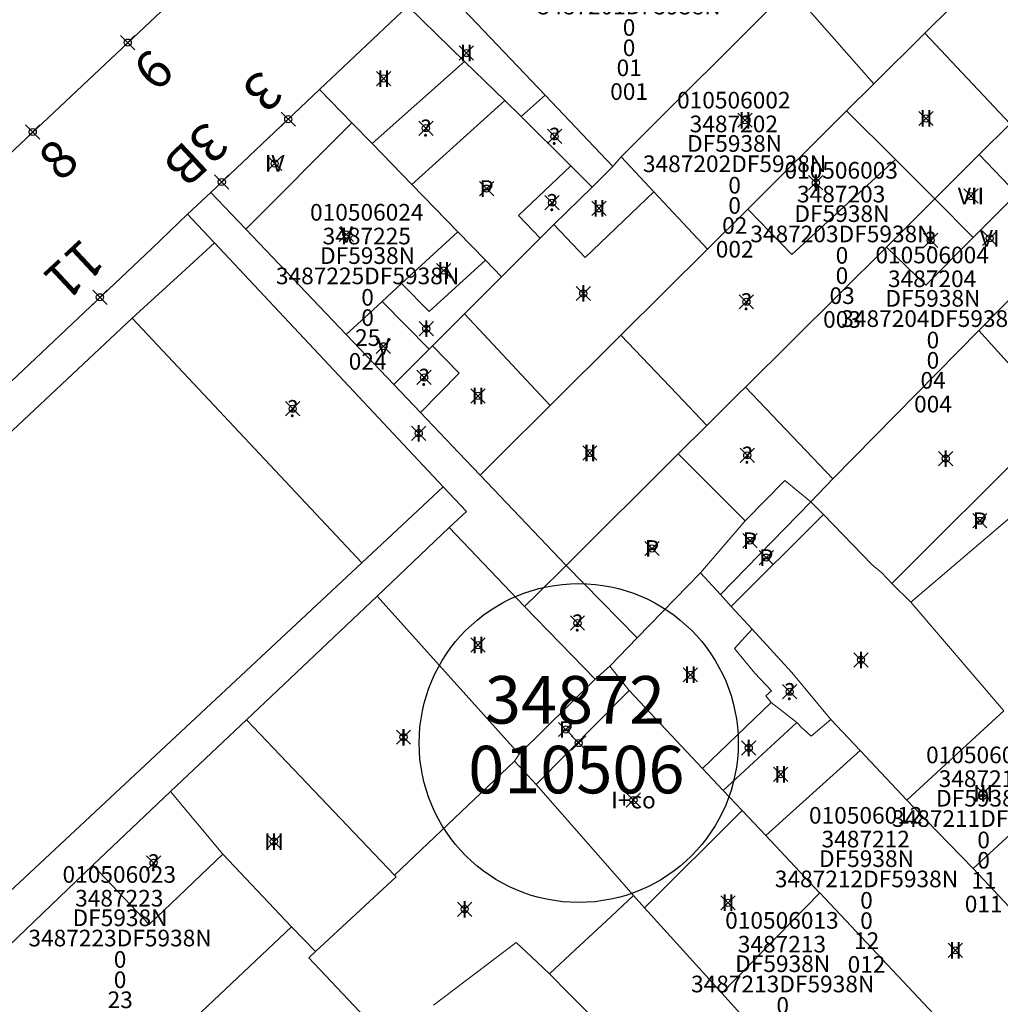
# Model space of a CAD drawing. Units: metres. Extents: x 452900 to 454027, y 4597990 to 4599343.
# Drawn here: x 453283 to 453324, y 4598502 to 4598543 of the extents above; entities that cross this region are included whole.
import ezdxf
from ezdxf.enums import TextEntityAlignment as Align

# ---------------------------------------------------------------- set-up
doc = ezdxf.new("R2010")
doc.units = ezdxf.units.M
doc.header["$MEASUREMENT"] = 0
doc.header["$PDMODE"] = 35
doc.header["$PDSIZE"] = 0.3
for name, color, linetype in [('2_CQPM_ILLES_NOVES', 6, 'Continuous'), ('2_CQPM_PARCELLES_NOVES', 31, 'Continuous'), ('2_CQPM_VOLUMETRIES_NOVES', 4, 'Continuous'), ('CQPM_ILLES_CODIGIS', 3, 'Continuous'), ('CQPM_ILLES_IDENT', 3, 'Continuous'), ('CQPM_ILLES_U', 3, 'Continuous'), ('CQPM_ILLES_UTM', 3, 'Continuous'), ('CQPM_NUMPOL', 6, 'Continuous'), ('CQPM_NUMPOL_CODGIS', 6, 'Continuous'), ('CQPM_NUMPOL_IDENT', 6, 'Continuous'), ('CQPM_NUMPOL_NUM', 6, 'Continuous'), ('CQPM_NUMPOL_NUMEDIF', 6, 'Continuous'), ('CQPM_NUMPOL_UTM', 6, 'Continuous'), ('CQPM_PARCEL_U', 2, 'Continuous'), ('CQPM_VOLUMETRIA_BLOC', 1, 'Continuous'), ('CQPM_VOLUMETRIA_IDENT', 1, 'Continuous'), ('CQPM_VOLUMETRIA_NUMEDIF', 1, 'Continuous'), ('CQPM_VOLUMETRIA_PLANTES', 1, 'Continuous')]:
    doc.layers.add(name, color=color, linetype=linetype)
doc.styles.add('ARIAL', font='arial.ttf')
doc.styles.get("Standard").update_dxf_attribs({"font": 'txt.shx'})

# ---------------------------------------------------------------- blocks, each defined once
blk = doc.blocks.new('CQPM_NUMPOL')
at = {"layer": 'CQPM_NUMPOL_IDENT'}
blk.add_point((0, 0), dxfattribs=at)
at = {"layer": 'CQPM_NUMPOL_CODGIS'}
blk.add_attdef('CODI_GIS', text='', height=1.05, dxfattribs=at).set_placement((0, -4.346), align=Align.CENTER)
at = {"layer": 'CQPM_NUMPOL_NUM', "color": 0}
blk.add_attdef('NUMERO', text='', height=1.05, dxfattribs=at).set_placement((0, -1.574), align=Align.CENTER)
at = {"layer": 'CQPM_NUMPOL_NUMEDIF'}
blk.add_attdef('NUM_EDIFICI', text='', height=1.05, dxfattribs=at).set_placement((0, -2.971), align=Align.CENTER)
at = {"layer": 'CQPM_NUMPOL_UTM'}
blk.add_attdef('UTM', text='', height=1.05, dxfattribs=at).set_placement((0, -5.906), align=Align.CENTER)
blk = doc.blocks.new('CQPM_VOLUMETRIA')
at = {"layer": 'CQPM_VOLUMETRIA_IDENT'}
blk.add_point((0, 0), dxfattribs=at)
at = {"layer": 'CQPM_VOLUMETRIA_NUMEDIF'}
blk.add_attdef('NUM_EDIFICI', text='', height=0.7, dxfattribs=at).set_placement((0, -1), align=Align.CENTER)
at = {"layer": 'CQPM_VOLUMETRIA_PLANTES'}
blk.add_attdef('PLANTES', text='', height=0.7, dxfattribs=at).set_placement((0, 0), align=Align.MIDDLE_CENTER)
blk = doc.blocks.new('CQPM_ILLES')
at = {"layer": 'CQPM_ILLES_IDENT'}
blk.add_circle((0, 0), 6.705, dxfattribs=at)
blk.add_point((0, 0), dxfattribs=at)
at = {"layer": 'CQPM_ILLES_CODIGIS', "color": 3, "style": 'ARIAL'}
blk.add_attdef('CODI_GIS', text='', height=2, dxfattribs=at).set_placement((-0.099, -1.116), align=Align.MIDDLE_CENTER)
at = {"layer": 'CQPM_ILLES_UTM', "color": 3, "style": 'ARIAL'}
blk.add_attdef('UTM_ILLA', text='', height=2, dxfattribs=at).set_placement((-0.155, 1.819), align=Align.MIDDLE_CENTER)
blk = doc.blocks.new('CQPM_PARCEL_U')

msp = doc.modelspace()

# ---------------------------------------------------------------- linework, layer by layer
at = {"layer": '2_CQPM_ILLES_NOVES', "linetype": 'Continuous', "lineweight": 0}
for points in [[(453280.978, 4598536.595), (453288.815, 4598543.951)], [(453298.94, 4598543.961), (453295.229, 4598540.451)], [(453295.229, 4598540.451), (453290.657, 4598536.127)], [(453290.657, 4598536.127), (453289.682, 4598535.205)], [(453289.682, 4598535.205), (453288.162, 4598533.749)], [(453288.162, 4598533.749), (453263.003, 4598509.974), (453271.764, 4598497.447)]]:
    msp.add_lwpolyline(points, dxfattribs=at)
at = {"layer": '2_CQPM_PARCELLES_NOVES', "linetype": 'Continuous', "lineweight": 0}
for points in [[(453320.666, 4598542.826), (453322.866, 4598545.015)], [(453314.88, 4598544.598), (453307.909, 4598537.617)], [(453318.522, 4598540.693), (453320.666, 4598542.826)], [(453317.378, 4598539.555), (453318.522, 4598540.693)], [(453296.587, 4598539.053), (453295.229, 4598540.451)], [(453322.938, 4598530.32), (453332.382, 4598539.917)], [(453313.223, 4598535.42), (453317.378, 4598539.555)], [(453297.438, 4598538.177), (453296.587, 4598539.053)], [(453324.256, 4598539.007), (453322.956, 4598537.714)], [(453299.113, 4598536.452), (453297.438, 4598538.177)], [(453307.909, 4598537.617), (453307.557, 4598537.215)], [(453322.956, 4598537.714), (453321.083, 4598535.85)], [(453307.557, 4598537.215), (453306.687, 4598536.345)], [(453301.037, 4598534.472), (453299.113, 4598536.452)], [(453306.687, 4598536.345), (453305.072, 4598534.777)], [(453290.657, 4598536.127), (453292.126, 4598534.584)], [(453321.083, 4598535.85), (453319.051, 4598533.829)], [(453311.535, 4598533.741), (453313.223, 4598535.42)], [(453292.126, 4598534.584), (453296.351, 4598530.146)], [(453305.072, 4598534.777), (453304.502, 4598534.206)], [(453302.204, 4598533.27), (453301.037, 4598534.472)], [(453304.502, 4598534.206), (453302.876, 4598532.579)], [(453307.894, 4598530.119), (453311.535, 4598533.741)], [(453319.051, 4598533.829), (453313.131, 4598527.939)], [(453302.876, 4598532.579), (453302.204, 4598533.27)], [(453302.876, 4598532.579), (453301.32, 4598531.021)], [(453301.32, 4598531.021), (453299.981, 4598529.68)], [(453296.351, 4598530.146), (453298.349, 4598528.047)], [(453304.921, 4598527.161), (453307.894, 4598530.119)], [(453316.797, 4598524.079), (453322.938, 4598530.32)], [(453299.837, 4598529.536), (453298.349, 4598528.047)], [(453299.981, 4598529.68), (453299.837, 4598529.536)], [(453298.349, 4598528.047), (453299.464, 4598526.875)], [(453313.131, 4598527.939), (453312.855, 4598527.665), (453311.508, 4598526.324)], [(453301.979, 4598524.234), (453302.781, 4598525.031), (453304.921, 4598527.161)], [(453299.464, 4598526.875), (453301.073, 4598525.185), (453301.979, 4598524.234)], [(453311.508, 4598526.324), (453310.304, 4598525.127)], [(453319.285, 4598519.68), (453325.315, 4598525.706)], [(453310.304, 4598525.127), (453305.592, 4598520.439)], [(453301.979, 4598524.234), (453305.592, 4598520.439)], [(453315.875, 4598523.11), (453316.797, 4598524.079)], [(453315.875, 4598523.11), (453312.075, 4598519.22)], [(453316.405, 4598522.58), (453315.875, 4598523.11)], [(453319.285, 4598519.68), (453318.862, 4598520.125), (453318.461, 4598520.464), (453316.405, 4598522.58)], [(453305.592, 4598520.439), (453308.575, 4598517.39)], [(453308.575, 4598517.39), (453311.235, 4598520.13)], [(453311.235, 4598520.13), (453312.075, 4598519.22)], [(453319.285, 4598519.68), (453320.075, 4598518.89)], [(453312.075, 4598519.22), (453312.535, 4598518.72)], [(453320.075, 4598518.89), (453323.985, 4598514.32)], [(453312.535, 4598518.72), (453313.415, 4598517.76)], [(453316.721, 4598513.966), (453315.075, 4598515.94), (453313.415, 4598517.76)], [(453307.425, 4598516.21), (453307.425, 4598516.21), (453308.575, 4598517.39)], [(453307.425, 4598516.21), (453306.813, 4598515.66)], [(453308.237, 4598515.187), (453307.425, 4598516.21)], [(453306.813, 4598515.66), (453303.625, 4598512.5)], [(453311.328, 4598511.901), (453308.237, 4598515.187)], [(453316.721, 4598513.966), (453317.946, 4598512.664)], [(453317.946, 4598512.664), (453319.918, 4598510.568)], [(453303.625, 4598512.5), (453303.52, 4598512.355), (453303.415, 4598512.21)], [(453303.415, 4598512.21), (453304.326, 4598511.234)], [(453312.193, 4598510.983), (453311.328, 4598511.901)], [(453304.326, 4598511.234), (453308.429, 4598506.557)], [(453312.987, 4598510.139), (453312.193, 4598510.983)], [(453322.695, 4598507.69), (453320.197, 4598510.272), (453319.918, 4598510.568)], [(453313.985, 4598509.079), (453312.987, 4598510.139)], [(453313.985, 4598509.079), (453316.234, 4598506.689), (453316.25, 4598506.672)], [(453322.695, 4598507.69), (453326.805, 4598503.32)], [(453308.429, 4598506.557), (453307.286, 4598505.499), (453305.968, 4598504.279), (453304.895, 4598503.27)], [(453308.429, 4598506.557), (453308.891, 4598506.044)], [(453316.25, 4598506.672), (453320.62, 4598502.029), (453321.694, 4598500.887), (453326.466, 4598495.817)], [(453308.891, 4598506.044), (453309.165, 4598505.741), (453312.135, 4598502.451)], [(453300.021, 4598501.944), (453303.495, 4598504.58), (453304.135, 4598503.98), (453304.895, 4598503.27)], [(453309.335, 4598498.78), (453305.725, 4598502.43), (453304.895, 4598503.27)], [(453322.117, 4598491.394), (453312.525, 4598502.019), (453312.135, 4598502.451)]]:
    msp.add_lwpolyline(points, dxfattribs=at)
at = {"layer": '2_CQPM_VOLUMETRIES_NOVES'}
msp.add_line((453326.255, 4598526.626), (453322.938, 4598530.32), dxfattribs=at)
at = {"layer": '2_CQPM_VOLUMETRIES_NOVES', "linetype": 'Continuous', "lineweight": 0, "flags": 128}
for points in [[(453300.101, 4598545.059), (453304.707, 4598540.215)], [(453301.317, 4598541.635), (453298.94, 4598543.961)], [(453324.256, 4598539.007), (453320.666, 4598542.826)], [(453303.018, 4598539.984), (453301.317, 4598541.635)], [(453299.113, 4598536.452), (453303.018, 4598539.984)], [(453303.699, 4598539.313), (453303.018, 4598539.984)], [(453303.699, 4598539.313), (453304.707, 4598540.215)], [(453317.378, 4598539.555), (453319.43, 4598537.504)], [(453296.587, 4598539.053), (453292.126, 4598534.584)], [(453305.787, 4598537.245), (453303.699, 4598539.313)], [(453321.083, 4598535.85), (453319.43, 4598537.504)], [(453322.956, 4598537.714), (453324.53, 4598536.063)], [(453306.687, 4598536.345), (453305.787, 4598537.245)], [(453305.072, 4598534.777), (453306.397, 4598533.392), (453309.277, 4598536.155)], [(453311.535, 4598533.741), (453309.277, 4598536.155)], [(453324.53, 4598536.063), (453322.7, 4598534.223)], [(453301.037, 4598534.472), (453298.677, 4598532.293)], [(453302.204, 4598533.27), (453299.837, 4598531.114), (453298.677, 4598532.293)], [(453298.677, 4598532.293), (453297.862, 4598531.541)], [(453297.862, 4598531.541), (453297.3, 4598531.022), (453296.351, 4598530.146)], [(453304.921, 4598527.161), (453301.32, 4598531.021)], [(453299.981, 4598529.68), (453301.09, 4598528.526), (453299.464, 4598526.875)], [(453313.131, 4598527.939), (453316.797, 4598524.079)], [(453315.875, 4598523.11), (453314.79, 4598524.008), (453313.112, 4598522.318)], [(453316.405, 4598522.58), (453312.535, 4598518.72)], [(453313.112, 4598522.318), (453311.235, 4598520.13)], [(453314.215, 4598514.67), (453313.985, 4598514.96), (453314.223, 4598515.173), (453313.524, 4598515.905), (453312.665, 4598516.95), (453313.415, 4598517.76)], [(453315.285, 4598513.83), (453314.215, 4598514.67)], [(453319.918, 4598510.568), (453320.451, 4598511.062), (453323.143, 4598513.56), (453323.985, 4598514.32)], [(453316.721, 4598513.966), (453315.885, 4598513.26), (453315.725, 4598513.416), (453315.502, 4598513.615), (453315.285, 4598513.83)], [(453312.987, 4598510.139), (453308.891, 4598506.044)], [(453316.25, 4598506.672), (453312.135, 4598502.451)]]:
    msp.add_lwpolyline(points, dxfattribs=at)
at = {"layer": '2_CQPM_VOLUMETRIES_NOVES', "linetype": 'Continuous', "lineweight": 0}
for points in [[(453314.991, 4598544.707), (453318.522, 4598540.693)], [(453301.317, 4598541.635), (453297.438, 4598538.177)], [(453304.707, 4598540.215), (453307.557, 4598537.215)], [(453309.277, 4598536.155), (453307.909, 4598537.617)], [(453313.223, 4598535.42), (453315.073, 4598533.516), (453319.43, 4598537.504)], [(453304.502, 4598534.206), (453303.592, 4598535.152), (453305.787, 4598537.245)], [(453322.7, 4598534.223), (453321.083, 4598535.85)], [(453290.811, 4598534.001), (453290.769, 4598534.046), (453289.682, 4598535.205)], [(453322.7, 4598534.223), (453320.715, 4598532.227), (453319.051, 4598533.829)], [(453300.429, 4598523.752), (453290.811, 4598534.001)], [(453297.862, 4598531.541), (453299.837, 4598529.536)], [(453287.349, 4598530.838), (453267.27, 4598512.001), (453276.902, 4598501.777), (453297.005, 4598520.554)], [(453287.349, 4598530.838), (453297.005, 4598520.554)], [(453311.508, 4598526.324), (453310.258, 4598527.637), (453307.894, 4598530.119)], [(453313.112, 4598522.318), (453312.543, 4598522.887), (453310.304, 4598525.127)], [(453297.005, 4598520.554), (453300.429, 4598523.752)], [(453300.429, 4598523.752), (453301.41, 4598522.706), (453300.669, 4598522.035)], [(453324.535, 4598522.696), (453320.075, 4598518.89)], [(453297.655, 4598519.155), (453300.669, 4598522.035)], [(453300.669, 4598522.035), (453303.848, 4598518.716)], [(453303.848, 4598518.716), (453304.405, 4598519.258), (453305.592, 4598520.439)], [(453292.151, 4598513.948), (453297.655, 4598519.155)], [(453297.655, 4598519.155), (453303.625, 4598512.5)], [(453303.848, 4598518.716), (453306.813, 4598515.66)], [(453304.326, 4598511.234), (453308.237, 4598515.187)], [(453288.967, 4598510.936), (453292.151, 4598513.948)], [(453292.151, 4598513.948), (453298.378, 4598507.421)], [(453315.285, 4598513.83), (453312.193, 4598510.983)], [(453317.946, 4598512.664), (453313.985, 4598509.079)], [(453298.378, 4598507.421), (453303.415, 4598512.21)], [(453322.695, 4598507.69), (453326.695, 4598511.37)], [(453285.697, 4598507.842), (453288.967, 4598510.936)], [(453288.967, 4598510.936), (453291.158, 4598508.301)], [(453285.697, 4598507.842), (453288.069, 4598505.346), (453291.158, 4598508.301)], [(453291.158, 4598508.301), (453294.044, 4598505.244)], [(453278.3, 4598500.739), (453285.697, 4598507.842)], [(453295.058, 4598504.204), (453298.444, 4598507.352), (453298.378, 4598507.421)], [(453288.212, 4598496.739), (453286.719, 4598498.321), (453294.044, 4598505.244)], [(453294.044, 4598505.244), (453295.058, 4598504.204)], [(453298.095, 4598500.427), (453294.777, 4598503.943), (453295.058, 4598504.204)]]:
    msp.add_lwpolyline(points, dxfattribs=at)
at = {"layer": '2_CQPM_VOLUMETRIES_NOVES'}
for points in [[(453290.811, 4598534.001), (453289.262, 4598532.579), (453287.349, 4598530.838)], [(453314.215, 4598514.67), (453311.328, 4598511.901)]]:
    msp.add_lwpolyline(points, dxfattribs=at)

# ---------------------------------------------------------------- block references
at = {"layer": 'CQPM_ILLES_U', "xscale": 1.000001550389833, "yscale": 1.000001550389833, "zscale": 1.000001550389833, "rotation": 359.9995652698055}
msp.add_blockref('CQPM_ILLES', (453306.12, 4598512.972), dxfattribs=at).add_auto_attribs({'UTM_ILLA': '34872', 'CODI_GIS': '010506'})
at = {"layer": 'CQPM_NUMPOL'}
ref = msp.add_blockref('CQPM_NUMPOL', (453287.165, 4598542.425), dxfattribs=dict(at, xscale=1.500002325688663, yscale=1.500002325688663, zscale=1.0000015504, rotation=42.9995652624038))
ref.add_attrib('NUMERO', '6', dxfattribs={"layer": 'CQPM_NUMPOL_NUM', "color": 0, "height": 1.575, "rotation": 42.9996}).set_placement((453288.775, 4598540.698), align=Align.CENTER)
ref = msp.add_blockref('CQPM_NUMPOL', (453293.913, 4598539.206), dxfattribs=dict(at, xscale=1.500002325926846, yscale=1.500002325926846, zscale=1.0000015504, rotation=222.9995652721603))
ref.add_attrib('NUMERO', '3', dxfattribs={"layer": 'CQPM_NUMPOL_NUM', "color": 0, "height": 1.575, "rotation": 222.9996}).set_placement((453292.303, 4598540.933), align=Align.CENTER)
ref = msp.add_blockref('CQPM_NUMPOL', (453283.173, 4598538.664), dxfattribs=dict(at, xscale=1.500002325688663, yscale=1.500002325688663, zscale=1.0000015504, rotation=42.9995652624038))
ref.add_attrib('NUMERO', '8', dxfattribs={"layer": 'CQPM_NUMPOL_NUM', "color": 0, "height": 1.575, "rotation": 42.9996}).set_placement((453284.783, 4598536.937), align=Align.CENTER)
ref = msp.add_blockref('CQPM_NUMPOL', (453291.118, 4598536.563), dxfattribs=dict(at, xscale=1.500002325926846, yscale=1.500002325926846, zscale=1.0000015504, rotation=222.9995652721603))
ref.add_attrib('NUMERO', '3B', dxfattribs={"layer": 'CQPM_NUMPOL_NUM', "color": 0, "height": 1.575, "rotation": 222.9996}).set_placement((453289.508, 4598538.29), align=Align.CENTER)
ref = msp.add_blockref('CQPM_NUMPOL', (453285.994, 4598531.717), dxfattribs=dict(at, xscale=1.500002325926846, yscale=1.500002325926846, zscale=1.0000015504, rotation=222.9995652721603))
ref.add_attrib('NUMERO', '11', dxfattribs={"layer": 'CQPM_NUMPOL_NUM', "color": 0, "height": 1.575, "rotation": 222.9996}).set_placement((453284.384, 4598533.444), align=Align.CENTER)
at = {"layer": 'CQPM_PARCEL_U'}
ref = msp.add_blockref('CQPM_PARCEL_U', (453308.204, 4598545.216), dxfattribs=at)
ref.add_attrib('REFCA_PAR', '0', dxfattribs={"height": 0.7}).set_placement((453308.237, 4598541.856), align=Align.CENTER)
ref.add_attrib('REFCA_POL', '0', dxfattribs={"height": 0.7}).set_placement((453308.237, 4598542.71), align=Align.CENTER)
ref.add_attrib('UTM_TOTAL', '3487201DF5938N', dxfattribs={"height": 0.7}).set_placement((453308.237, 4598543.61), align=Align.CENTER)
ref.add_attrib('UTM', '3487201', dxfattribs={"height": 0.7}).set_placement((453308.204, 4598545.286), align=Align.CENTER)
ref.add_attrib('CODI_GIS', '010506001', dxfattribs={"height": 0.7}).set_placement((453308.204, 4598546.286), align=Align.CENTER)
ref.add_attrib('PARCEL_GIS', '001', dxfattribs={"height": 0.7}).set_placement((453308.239, 4598540.016), align=Align.CENTER)
ref.add_attrib('PARCEL_UTM', '01', dxfattribs={"height": 0.7}).set_placement((453308.243, 4598541.015), align=Align.CENTER)
ref.add_attrib('PLANOL', 'DF5938N', dxfattribs={"height": 0.7}).set_placement((453308.237, 4598544.463), align=Align.CENTER)
ref = msp.add_blockref('CQPM_PARCEL_U', (453312.64, 4598538.586), dxfattribs=at)
ref.add_attrib('REFCA_PAR', '0', dxfattribs={"height": 0.7}).set_placement((453312.673, 4598535.226), align=Align.CENTER)
ref.add_attrib('REFCA_POL', '0', dxfattribs={"height": 0.7}).set_placement((453312.673, 4598536.079), align=Align.CENTER)
ref.add_attrib('UTM_TOTAL', '3487202DF5938N', dxfattribs={"height": 0.7}).set_placement((453312.673, 4598536.98), align=Align.CENTER)
ref.add_attrib('UTM', '3487202', dxfattribs={"height": 0.7}).set_placement((453312.64, 4598538.655), align=Align.CENTER)
ref.add_attrib('CODI_GIS', '010506002', dxfattribs={"height": 0.7}).set_placement((453312.64, 4598539.655), align=Align.CENTER)
ref.add_attrib('PARCEL_GIS', '002', dxfattribs={"height": 0.7}).set_placement((453312.676, 4598533.386), align=Align.CENTER)
ref.add_attrib('PARCEL_UTM', '02', dxfattribs={"height": 0.7}).set_placement((453312.68, 4598534.385), align=Align.CENTER)
ref.add_attrib('PLANOL', 'DF5938N', dxfattribs={"height": 0.7}).set_placement((453312.673, 4598537.833), align=Align.CENTER)
ref = msp.add_blockref('CQPM_PARCEL_U', (453317.153, 4598535.635), dxfattribs=at)
ref.add_attrib('REFCA_PAR', '0', dxfattribs={"height": 0.7}).set_placement((453317.186, 4598532.275), align=Align.CENTER)
ref.add_attrib('REFCA_POL', '0', dxfattribs={"height": 0.7}).set_placement((453317.186, 4598533.129), align=Align.CENTER)
ref.add_attrib('UTM_TOTAL', '3487203DF5938N', dxfattribs={"height": 0.7}).set_placement((453317.186, 4598534.029), align=Align.CENTER)
ref.add_attrib('UTM', '3487203', dxfattribs={"height": 0.7}).set_placement((453317.153, 4598535.705), align=Align.CENTER)
ref.add_attrib('CODI_GIS', '010506003', dxfattribs={"height": 0.7}).set_placement((453317.153, 4598536.705), align=Align.CENTER)
ref.add_attrib('PARCEL_GIS', '003', dxfattribs={"height": 0.7}).set_placement((453317.188, 4598530.435), align=Align.CENTER)
ref.add_attrib('PARCEL_UTM', '03', dxfattribs={"height": 0.7}).set_placement((453317.192, 4598531.434), align=Align.CENTER)
ref.add_attrib('PLANOL', 'DF5938N', dxfattribs={"height": 0.7}).set_placement((453317.186, 4598534.883), align=Align.CENTER)
ref = msp.add_blockref('CQPM_PARCEL_U', (453297.213, 4598533.871), dxfattribs=at)
ref.add_attrib('REFCA_PAR', '0', dxfattribs={"height": 0.7}).set_placement((453297.246, 4598530.511), align=Align.CENTER)
ref.add_attrib('REFCA_POL', '0', dxfattribs={"height": 0.7}).set_placement((453297.246, 4598531.364), align=Align.CENTER)
ref.add_attrib('UTM_TOTAL', '3487225DF5938N', dxfattribs={"height": 0.7}).set_placement((453297.246, 4598532.265), align=Align.CENTER)
ref.add_attrib('UTM', '3487225', dxfattribs={"height": 0.7}).set_placement((453297.213, 4598533.94), align=Align.CENTER)
ref.add_attrib('CODI_GIS', '010506024', dxfattribs={"height": 0.7}).set_placement((453297.213, 4598534.94), align=Align.CENTER)
ref.add_attrib('PARCEL_GIS', '024', dxfattribs={"height": 0.7}).set_placement((453297.248, 4598528.671), align=Align.CENTER)
ref.add_attrib('PARCEL_UTM', '25', dxfattribs={"height": 0.7}).set_placement((453297.252, 4598529.67), align=Align.CENTER)
ref.add_attrib('PLANOL', 'DF5938N', dxfattribs={"height": 0.7}).set_placement((453297.246, 4598533.118), align=Align.CENTER)
ref = msp.add_blockref('CQPM_PARCEL_U', (453320.976, 4598532.075), dxfattribs=at)
ref.add_attrib('REFCA_PAR', '0', dxfattribs={"height": 0.7}).set_placement((453321.009, 4598528.715), align=Align.CENTER)
ref.add_attrib('REFCA_POL', '0', dxfattribs={"height": 0.7}).set_placement((453321.009, 4598529.568), align=Align.CENTER)
ref.add_attrib('UTM_TOTAL', '3487204DF5938N', dxfattribs={"height": 0.7}).set_placement((453321.009, 4598530.469), align=Align.CENTER)
ref.add_attrib('UTM', '3487204', dxfattribs={"height": 0.7}).set_placement((453320.976, 4598532.144), align=Align.CENTER)
ref.add_attrib('CODI_GIS', '010506004', dxfattribs={"height": 0.7}).set_placement((453320.976, 4598533.144), align=Align.CENTER)
ref.add_attrib('PARCEL_GIS', '004', dxfattribs={"height": 0.7}).set_placement((453321.012, 4598526.874), align=Align.CENTER)
ref.add_attrib('PARCEL_UTM', '04', dxfattribs={"height": 0.7}).set_placement((453321.016, 4598527.874), align=Align.CENTER)
ref.add_attrib('PLANOL', 'DF5938N', dxfattribs={"height": 0.7}).set_placement((453321.009, 4598531.322), align=Align.CENTER)
ref = msp.add_blockref('CQPM_PARCEL_U', (453323.107, 4598511.053), dxfattribs=at)
ref.add_attrib('REFCA_PAR', '0', dxfattribs={"height": 0.7}).set_placement((453323.14, 4598507.694), align=Align.CENTER)
ref.add_attrib('REFCA_POL', '0', dxfattribs={"height": 0.7}).set_placement((453323.14, 4598508.547), align=Align.CENTER)
ref.add_attrib('UTM_TOTAL', '3487211DF5938N', dxfattribs={"height": 0.7}).set_placement((453323.14, 4598509.447), align=Align.CENTER)
ref.add_attrib('UTM', '3487211', dxfattribs={"height": 0.7}).set_placement((453323.107, 4598511.123), align=Align.CENTER)
ref.add_attrib('CODI_GIS', '010506011', dxfattribs={"height": 0.7}).set_placement((453323.107, 4598512.123), align=Align.CENTER)
ref.add_attrib('PARCEL_GIS', '011', dxfattribs={"height": 0.7}).set_placement((453323.143, 4598505.853), align=Align.CENTER)
ref.add_attrib('PARCEL_UTM', '11', dxfattribs={"height": 0.7}).set_placement((453323.147, 4598506.852), align=Align.CENTER)
ref.add_attrib('PLANOL', 'DF5938N', dxfattribs={"height": 0.7}).set_placement((453323.14, 4598510.301), align=Align.CENTER)
ref = msp.add_blockref('CQPM_PARCEL_U', (453318.184, 4598508.514), dxfattribs=at)
ref.add_attrib('REFCA_PAR', '0', dxfattribs={"height": 0.7}).set_placement((453318.217, 4598505.154), align=Align.CENTER)
ref.add_attrib('REFCA_POL', '0', dxfattribs={"height": 0.7}).set_placement((453318.217, 4598506.007), align=Align.CENTER)
ref.add_attrib('UTM_TOTAL', '3487212DF5938N', dxfattribs={"height": 0.7}).set_placement((453318.217, 4598506.908), align=Align.CENTER)
ref.add_attrib('UTM', '3487212', dxfattribs={"height": 0.7}).set_placement((453318.184, 4598508.583), align=Align.CENTER)
ref.add_attrib('CODI_GIS', '010506012', dxfattribs={"height": 0.7}).set_placement((453318.184, 4598509.583), align=Align.CENTER)
ref.add_attrib('PARCEL_GIS', '012', dxfattribs={"height": 0.7}).set_placement((453318.219, 4598503.314), align=Align.CENTER)
ref.add_attrib('PARCEL_UTM', '12', dxfattribs={"height": 0.7}).set_placement((453318.223, 4598504.313), align=Align.CENTER)
ref.add_attrib('PLANOL', 'DF5938N', dxfattribs={"height": 0.7}).set_placement((453318.217, 4598507.761), align=Align.CENTER)
ref = msp.add_blockref('CQPM_PARCEL_U', (453286.81, 4598506.028), dxfattribs=at)
ref.add_attrib('REFCA_PAR', '0', dxfattribs={"height": 0.7}).set_placement((453286.843, 4598502.668), align=Align.CENTER)
ref.add_attrib('REFCA_POL', '0', dxfattribs={"height": 0.7}).set_placement((453286.843, 4598503.521), align=Align.CENTER)
ref.add_attrib('UTM_TOTAL', '3487223DF5938N', dxfattribs={"height": 0.7}).set_placement((453286.843, 4598504.422), align=Align.CENTER)
ref.add_attrib('UTM', '3487223', dxfattribs={"height": 0.7}).set_placement((453286.81, 4598506.097), align=Align.CENTER)
ref.add_attrib('CODI_GIS', '010506023', dxfattribs={"height": 0.7}).set_placement((453286.81, 4598507.097), align=Align.CENTER)
ref.add_attrib('PARCEL_GIS', '023', dxfattribs={"height": 0.7}).set_placement((453286.845, 4598500.828), align=Align.CENTER)
ref.add_attrib('PARCEL_UTM', '23', dxfattribs={"height": 0.7}).set_placement((453286.849, 4598501.827), align=Align.CENTER)
ref.add_attrib('PLANOL', 'DF5938N', dxfattribs={"height": 0.7}).set_placement((453286.843, 4598505.275), align=Align.CENTER)
ref = msp.add_blockref('CQPM_PARCEL_U', (453314.662, 4598504.096), dxfattribs=at)
ref.add_attrib('REFCA_PAR', '0', dxfattribs={"height": 0.7}).set_placement((453314.695, 4598500.736), align=Align.CENTER)
ref.add_attrib('REFCA_POL', '0', dxfattribs={"height": 0.7}).set_placement((453314.695, 4598501.59), align=Align.CENTER)
ref.add_attrib('UTM_TOTAL', '3487213DF5938N', dxfattribs={"height": 0.7}).set_placement((453314.695, 4598502.49), align=Align.CENTER)
ref.add_attrib('UTM', '3487213', dxfattribs={"height": 0.7}).set_placement((453314.662, 4598504.165), align=Align.CENTER)
ref.add_attrib('CODI_GIS', '010506013', dxfattribs={"height": 0.7}).set_placement((453314.662, 4598505.165), align=Align.CENTER)
ref.add_attrib('PARCEL_GIS', '013', dxfattribs={"height": 0.7}).set_placement((453314.697, 4598498.896), align=Align.CENTER)
ref.add_attrib('PARCEL_UTM', '13', dxfattribs={"height": 0.7}).set_placement((453314.701, 4598499.895), align=Align.CENTER)
ref.add_attrib('PLANOL', 'DF5938N', dxfattribs={"height": 0.7}).set_placement((453314.695, 4598503.343), align=Align.CENTER)
at = {"layer": 'CQPM_VOLUMETRIA_BLOC', "color": 7}
ref = msp.add_blockref('CQPM_VOLUMETRIA', (453301.401, 4598541.984), dxfattribs=dict(at, xscale=1.000001550400009, yscale=1.000001550400009, zscale=1.000001550400009, rotation=359.9995652666707))
ref.add_attrib('PLANTES', 'II', dxfattribs={"layer": 'CQPM_VOLUMETRIA_PLANTES', "height": 0.7, "rotation": 359.9996}).set_placement((453301.401, 4598541.984), align=Align.MIDDLE_CENTER)
ref = msp.add_blockref('CQPM_VOLUMETRIA', (453297.924, 4598540.913), dxfattribs=dict(at, xscale=1.000001550400009, yscale=1.000001550400009, zscale=1.000001550400009, rotation=359.9995652666707))
ref.add_attrib('PLANTES', 'II', dxfattribs={"layer": 'CQPM_VOLUMETRIA_PLANTES', "height": 0.7, "rotation": 359.9996}).set_placement((453297.924, 4598540.913), align=Align.MIDDLE_CENTER)
ref = msp.add_blockref('CQPM_VOLUMETRIA', (453313.11, 4598539.163), dxfattribs=dict(at, xscale=1.000001550400009, yscale=1.000001550400009, zscale=1.000001550400009, rotation=359.9995652666707))
ref.add_attrib('PLANTES', 'II', dxfattribs={"layer": 'CQPM_VOLUMETRIA_PLANTES', "height": 0.7, "rotation": 359.9996}).set_placement((453313.11, 4598539.163), align=Align.MIDDLE_CENTER)
ref = msp.add_blockref('CQPM_VOLUMETRIA', (453320.721, 4598539.234), dxfattribs=dict(at, xscale=1.000001550400009, yscale=1.000001550400009, zscale=1.000001550400009, rotation=359.9995652666707))
ref.add_attrib('PLANTES', 'II', dxfattribs={"layer": 'CQPM_VOLUMETRIA_PLANTES', "height": 0.7, "rotation": 359.9996}).set_placement((453320.721, 4598539.234), align=Align.MIDDLE_CENTER)
ref = msp.add_blockref('CQPM_VOLUMETRIA', (453299.697, 4598538.825), dxfattribs=dict(at, xscale=1.000001550389833, yscale=1.000001550389833, zscale=1.000001550389833, rotation=359.9995652698055))
ref.add_attrib('PLANTES', '?', dxfattribs={"layer": 'CQPM_VOLUMETRIA_PLANTES', "height": 0.7, "rotation": 359.9996}).set_placement((453299.697, 4598538.825), align=Align.MIDDLE_CENTER)
ref = msp.add_blockref('CQPM_VOLUMETRIA', (453305.105, 4598538.48), dxfattribs=dict(at, xscale=1.000001550389833, yscale=1.000001550389833, zscale=1.000001550389833, rotation=359.9995652698055))
ref.add_attrib('PLANTES', '?', dxfattribs={"layer": 'CQPM_VOLUMETRIA_PLANTES', "height": 0.7, "rotation": 359.9996}).set_placement((453305.105, 4598538.48), align=Align.MIDDLE_CENTER)
ref = msp.add_blockref('CQPM_VOLUMETRIA', (453293.342, 4598537.343), dxfattribs=dict(at, xscale=1.000001550400009, yscale=1.000001550400009, zscale=1.000001550400009, rotation=359.9995652666707))
ref.add_attrib('PLANTES', 'IV', dxfattribs={"layer": 'CQPM_VOLUMETRIA_PLANTES', "height": 0.7, "rotation": 359.9996}).set_placement((453293.342, 4598537.343), align=Align.MIDDLE_CENTER)
ref = msp.add_blockref('CQPM_VOLUMETRIA', (453302.247, 4598536.287), dxfattribs=dict(at, xscale=1.000001550400009, yscale=1.000001550400009, zscale=1.000001550400009, rotation=359.9995652666707))
ref.add_attrib('PLANTES', 'P', dxfattribs={"layer": 'CQPM_VOLUMETRIA_PLANTES', "height": 0.7, "rotation": 359.9996}).set_placement((453302.247, 4598536.287), align=Align.MIDDLE_CENTER)
ref = msp.add_blockref('CQPM_VOLUMETRIA', (453316.086, 4598536.53), dxfattribs=dict(at, xscale=1.000001550400009, yscale=1.000001550400009, zscale=1.000001550400009, rotation=359.9995652666707))
ref.add_attrib('PLANTES', 'I', dxfattribs={"layer": 'CQPM_VOLUMETRIA_PLANTES', "height": 0.7, "rotation": 359.9996}).set_placement((453316.086, 4598536.53), align=Align.MIDDLE_CENTER)
ref = msp.add_blockref('CQPM_VOLUMETRIA', (453322.609, 4598535.97), dxfattribs=dict(at, xscale=1.000001550400009, yscale=1.000001550400009, zscale=1.000001550400009, rotation=359.9995652666707))
ref.add_attrib('PLANTES', 'VII', dxfattribs={"layer": 'CQPM_VOLUMETRIA_PLANTES', "height": 0.7, "rotation": 359.9996}).set_placement((453322.609, 4598535.97), align=Align.MIDDLE_CENTER)
ref = msp.add_blockref('CQPM_VOLUMETRIA', (453305.003, 4598535.693), dxfattribs=dict(at, xscale=1.000001550389833, yscale=1.000001550389833, zscale=1.000001550389833, rotation=359.9995652698055))
ref.add_attrib('PLANTES', '?', dxfattribs={"layer": 'CQPM_VOLUMETRIA_PLANTES', "height": 0.7, "rotation": 359.9996}).set_placement((453305.003, 4598535.693), align=Align.MIDDLE_CENTER)
ref = msp.add_blockref('CQPM_VOLUMETRIA', (453306.97, 4598535.453), dxfattribs=dict(at, xscale=1.000001550400009, yscale=1.000001550400009, zscale=1.000001550400009, rotation=359.9995652666707))
ref.add_attrib('PLANTES', 'II', dxfattribs={"layer": 'CQPM_VOLUMETRIA_PLANTES', "height": 0.7, "rotation": 359.9996}).set_placement((453306.97, 4598535.453), align=Align.MIDDLE_CENTER)
ref = msp.add_blockref('CQPM_VOLUMETRIA', (453296.355, 4598534.356), dxfattribs=dict(at, xscale=1.000001550400009, yscale=1.000001550400009, zscale=1.000001550400009, rotation=359.9995652666707))
ref.add_attrib('PLANTES', 'V', dxfattribs={"layer": 'CQPM_VOLUMETRIA_PLANTES', "height": 0.7, "rotation": 359.9996}).set_placement((453296.355, 4598534.356), align=Align.MIDDLE_CENTER)
ref = msp.add_blockref('CQPM_VOLUMETRIA', (453320.914, 4598534.112), dxfattribs=dict(at, xscale=1.000001550389833, yscale=1.000001550389833, zscale=1.000001550389833, rotation=359.9995652698055))
ref.add_attrib('PLANTES', '?', dxfattribs={"layer": 'CQPM_VOLUMETRIA_PLANTES', "height": 0.7, "rotation": 359.9996}).set_placement((453320.914, 4598534.112), align=Align.MIDDLE_CENTER)
ref = msp.add_blockref('CQPM_VOLUMETRIA', (453323.396, 4598534.196), dxfattribs=dict(at, xscale=1.000001550400009, yscale=1.000001550400009, zscale=1.000001550400009, rotation=359.9995652666707))
ref.add_attrib('PLANTES', 'VI', dxfattribs={"layer": 'CQPM_VOLUMETRIA_PLANTES', "height": 0.7, "rotation": 359.9996}).set_placement((453323.396, 4598534.196), align=Align.MIDDLE_CENTER)
ref = msp.add_blockref('CQPM_VOLUMETRIA', (453300.442, 4598532.843), dxfattribs=dict(at, xscale=1.000001550389833, yscale=1.000001550389833, zscale=1.000001550389833, rotation=359.9995652698055))
ref.add_attrib('PLANTES', 'II', dxfattribs={"layer": 'CQPM_VOLUMETRIA_PLANTES', "height": 0.7, "rotation": 359.9996}).set_placement((453300.442, 4598532.843), align=Align.MIDDLE_CENTER)
ref = msp.add_blockref('CQPM_VOLUMETRIA', (453306.312, 4598531.876), dxfattribs=dict(at, xscale=1.000001550400009, yscale=1.000001550400009, zscale=1.000001550400009, rotation=359.9995652666707))
ref.add_attrib('PLANTES', 'I', dxfattribs={"layer": 'CQPM_VOLUMETRIA_PLANTES', "height": 0.7, "rotation": 359.9996}).set_placement((453306.312, 4598531.876), align=Align.MIDDLE_CENTER)
ref = msp.add_blockref('CQPM_VOLUMETRIA', (453313.169, 4598531.524), dxfattribs=dict(at, xscale=1.000001550389833, yscale=1.000001550389833, zscale=1.000001550389833, rotation=359.9995652698055))
ref.add_attrib('PLANTES', '?', dxfattribs={"layer": 'CQPM_VOLUMETRIA_PLANTES', "height": 0.7, "rotation": 359.9996}).set_placement((453313.169, 4598531.524), align=Align.MIDDLE_CENTER)
ref = msp.add_blockref('CQPM_VOLUMETRIA', (453299.714, 4598530.395), dxfattribs=dict(at, xscale=1.000001550400009, yscale=1.000001550400009, zscale=1.000001550400009, rotation=359.9995652666707))
ref.add_attrib('PLANTES', 'I', dxfattribs={"layer": 'CQPM_VOLUMETRIA_PLANTES', "height": 0.7, "rotation": 359.9996}).set_placement((453299.714, 4598530.395), align=Align.MIDDLE_CENTER)
ref = msp.add_blockref('CQPM_VOLUMETRIA', (453297.912, 4598529.656), dxfattribs=dict(at, xscale=1.000001550400009, yscale=1.000001550400009, zscale=1.000001550400009, rotation=359.9995652666707))
ref.add_attrib('PLANTES', 'V', dxfattribs={"layer": 'CQPM_VOLUMETRIA_PLANTES', "height": 0.7, "rotation": 359.9996}).set_placement((453297.912, 4598529.656), align=Align.MIDDLE_CENTER)
ref = msp.add_blockref('CQPM_VOLUMETRIA', (453299.621, 4598528.345), dxfattribs=dict(at, xscale=1.000001550389833, yscale=1.000001550389833, zscale=1.000001550389833, rotation=359.9995652698055))
ref.add_attrib('PLANTES', '?', dxfattribs={"layer": 'CQPM_VOLUMETRIA_PLANTES', "height": 0.7, "rotation": 359.9996}).set_placement((453299.621, 4598528.345), align=Align.MIDDLE_CENTER)
ref = msp.add_blockref('CQPM_VOLUMETRIA', (453301.888, 4598527.57), dxfattribs=dict(at, xscale=1.000001550400009, yscale=1.000001550400009, zscale=1.000001550400009, rotation=359.9995652666707))
ref.add_attrib('PLANTES', 'II', dxfattribs={"layer": 'CQPM_VOLUMETRIA_PLANTES', "height": 0.7, "rotation": 359.9996}).set_placement((453301.888, 4598527.57), align=Align.MIDDLE_CENTER)
ref = msp.add_blockref('CQPM_VOLUMETRIA', (453294.096, 4598527.03), dxfattribs=dict(at, xscale=1.000001550389833, yscale=1.000001550389833, zscale=1.000001550389833, rotation=359.9995652698055))
ref.add_attrib('PLANTES', '?', dxfattribs={"layer": 'CQPM_VOLUMETRIA_PLANTES', "height": 0.7, "rotation": 359.9996}).set_placement((453294.096, 4598527.03), align=Align.MIDDLE_CENTER)
ref = msp.add_blockref('CQPM_VOLUMETRIA', (453299.396, 4598525.998), dxfattribs=dict(at, xscale=1.000001550400009, yscale=1.000001550400009, zscale=1.000001550400009, rotation=359.9995652666707))
ref.add_attrib('PLANTES', 'I', dxfattribs={"layer": 'CQPM_VOLUMETRIA_PLANTES', "height": 0.7, "rotation": 359.9996}).set_placement((453299.396, 4598525.998), align=Align.MIDDLE_CENTER)
ref = msp.add_blockref('CQPM_VOLUMETRIA', (453306.588, 4598525.165), dxfattribs=dict(at, xscale=1.000001550400009, yscale=1.000001550400009, zscale=1.000001550400009, rotation=359.9995652666707))
ref.add_attrib('PLANTES', 'II', dxfattribs={"layer": 'CQPM_VOLUMETRIA_PLANTES', "height": 0.7, "rotation": 359.9996}).set_placement((453306.588, 4598525.165), align=Align.MIDDLE_CENTER)
ref = msp.add_blockref('CQPM_VOLUMETRIA', (453313.205, 4598525.071), dxfattribs=dict(at, xscale=1.000001550389833, yscale=1.000001550389833, zscale=1.000001550389833, rotation=359.9995652698055))
ref.add_attrib('PLANTES', '?', dxfattribs={"layer": 'CQPM_VOLUMETRIA_PLANTES', "height": 0.7, "rotation": 359.9996}).set_placement((453313.205, 4598525.071), align=Align.MIDDLE_CENTER)
ref = msp.add_blockref('CQPM_VOLUMETRIA', (453321.548, 4598524.932), dxfattribs=dict(at, xscale=1.000001550400009, yscale=1.000001550400009, zscale=1.000001550400009, rotation=359.9995652666707))
ref.add_attrib('PLANTES', 'I', dxfattribs={"layer": 'CQPM_VOLUMETRIA_PLANTES', "height": 0.7, "rotation": 359.9996}).set_placement((453321.548, 4598524.932), align=Align.MIDDLE_CENTER)
ref = msp.add_blockref('CQPM_VOLUMETRIA', (453322.98, 4598522.32), dxfattribs=dict(at, xscale=1.000001550400009, yscale=1.000001550400009, zscale=1.000001550400009, rotation=359.9995652666707))
ref.add_attrib('PLANTES', 'P', dxfattribs={"layer": 'CQPM_VOLUMETRIA_PLANTES', "height": 0.7, "rotation": 359.9996}).set_placement((453322.98, 4598522.32), align=Align.MIDDLE_CENTER)
ref = msp.add_blockref('CQPM_VOLUMETRIA', (453313.315, 4598521.481), dxfattribs=dict(at, xscale=1.000001550400009, yscale=1.000001550400009, zscale=1.000001550400009, rotation=359.9995652666707))
ref.add_attrib('PLANTES', 'P', dxfattribs={"layer": 'CQPM_VOLUMETRIA_PLANTES', "height": 0.7, "rotation": 359.9996}).set_placement((453313.315, 4598521.481), align=Align.MIDDLE_CENTER)
ref = msp.add_blockref('CQPM_VOLUMETRIA', (453309.201, 4598521.153), dxfattribs=dict(at, xscale=1.000001550400009, yscale=1.000001550400009, zscale=1.000001550400009, rotation=359.9995652666707))
ref.add_attrib('PLANTES', 'P', dxfattribs={"layer": 'CQPM_VOLUMETRIA_PLANTES', "height": 0.7, "rotation": 359.9996}).set_placement((453309.201, 4598521.153), align=Align.MIDDLE_CENTER)
ref = msp.add_blockref('CQPM_VOLUMETRIA', (453314.003, 4598520.77), dxfattribs=dict(at, xscale=1.000001550400009, yscale=1.000001550400009, zscale=1.000001550400009, rotation=359.9995652666707))
ref.add_attrib('PLANTES', 'P', dxfattribs={"layer": 'CQPM_VOLUMETRIA_PLANTES', "height": 0.7, "rotation": 359.9996}).set_placement((453314.003, 4598520.77), align=Align.MIDDLE_CENTER)
ref = msp.add_blockref('CQPM_VOLUMETRIA', (453306.07, 4598518.015), dxfattribs=dict(at, xscale=1.000001550389833, yscale=1.000001550389833, zscale=1.000001550389833, rotation=359.9995652698055))
ref.add_attrib('PLANTES', '?', dxfattribs={"layer": 'CQPM_VOLUMETRIA_PLANTES', "height": 0.7, "rotation": 359.9996}).set_placement((453306.07, 4598518.015), align=Align.MIDDLE_CENTER)
ref = msp.add_blockref('CQPM_VOLUMETRIA', (453301.889, 4598517.09), dxfattribs=dict(at, xscale=1.000001550400009, yscale=1.000001550400009, zscale=1.000001550400009, rotation=359.9995652666707))
ref.add_attrib('PLANTES', 'II', dxfattribs={"layer": 'CQPM_VOLUMETRIA_PLANTES', "height": 0.7, "rotation": 359.9996}).set_placement((453301.889, 4598517.09), align=Align.MIDDLE_CENTER)
ref = msp.add_blockref('CQPM_VOLUMETRIA', (453317.987, 4598516.469), dxfattribs=dict(at, xscale=1.000001550400009, yscale=1.000001550400009, zscale=1.000001550400009, rotation=359.9995652666707))
ref.add_attrib('PLANTES', 'I', dxfattribs={"layer": 'CQPM_VOLUMETRIA_PLANTES', "height": 0.7, "rotation": 359.9996}).set_placement((453317.987, 4598516.469), align=Align.MIDDLE_CENTER)
ref = msp.add_blockref('CQPM_VOLUMETRIA', (453310.816, 4598515.841), dxfattribs=dict(at, xscale=1.000001550400009, yscale=1.000001550400009, zscale=1.000001550400009, rotation=359.9995652666707))
ref.add_attrib('PLANTES', 'II', dxfattribs={"layer": 'CQPM_VOLUMETRIA_PLANTES', "height": 0.7, "rotation": 359.9996}).set_placement((453310.816, 4598515.841), align=Align.MIDDLE_CENTER)
ref = msp.add_blockref('CQPM_VOLUMETRIA', (453314.988, 4598515.129), dxfattribs=dict(at, xscale=1.000001550389833, yscale=1.000001550389833, zscale=1.000001550389833, rotation=359.9995652698055))
ref.add_attrib('PLANTES', '?', dxfattribs={"layer": 'CQPM_VOLUMETRIA_PLANTES', "height": 0.7, "rotation": 359.9996}).set_placement((453314.988, 4598515.129), align=Align.MIDDLE_CENTER)
ref = msp.add_blockref('CQPM_VOLUMETRIA', (453305.577, 4598513.542), dxfattribs=dict(at, xscale=1.000001550400009, yscale=1.000001550400009, zscale=1.000001550400009, rotation=359.9995652666707))
ref.add_attrib('PLANTES', 'P', dxfattribs={"layer": 'CQPM_VOLUMETRIA_PLANTES', "height": 0.7, "rotation": 359.9996}).set_placement((453305.577, 4598513.542), align=Align.MIDDLE_CENTER)
ref = msp.add_blockref('CQPM_VOLUMETRIA', (453298.757, 4598513.218), dxfattribs=dict(at, xscale=1.000001550400009, yscale=1.000001550400009, zscale=1.000001550400009, rotation=359.9995652666707))
ref.add_attrib('PLANTES', 'I', dxfattribs={"layer": 'CQPM_VOLUMETRIA_PLANTES', "height": 0.7, "rotation": 359.9996}).set_placement((453298.757, 4598513.218), align=Align.MIDDLE_CENTER)
ref = msp.add_blockref('CQPM_VOLUMETRIA', (453313.267, 4598512.768), dxfattribs=dict(at, xscale=1.000001550400009, yscale=1.000001550400009, zscale=1.000001550400009, rotation=359.9995652666707))
ref.add_attrib('PLANTES', 'I', dxfattribs={"layer": 'CQPM_VOLUMETRIA_PLANTES', "height": 0.7, "rotation": 359.9996}).set_placement((453313.267, 4598512.768), align=Align.MIDDLE_CENTER)
ref = msp.add_blockref('CQPM_VOLUMETRIA', (453314.613, 4598511.662), dxfattribs=dict(at, xscale=1.000001550400009, yscale=1.000001550400009, zscale=1.000001550400009, rotation=359.9995652666707))
ref.add_attrib('PLANTES', 'II', dxfattribs={"layer": 'CQPM_VOLUMETRIA_PLANTES', "height": 0.7, "rotation": 359.9996}).set_placement((453314.613, 4598511.662), align=Align.MIDDLE_CENTER)
ref = msp.add_blockref('CQPM_VOLUMETRIA', (453308.422, 4598510.572), dxfattribs=dict(at, xscale=1.000001550400009, yscale=1.000001550400009, zscale=1.000001550400009, rotation=359.9995652666707))
ref.add_attrib('PLANTES', 'I+co', dxfattribs={"layer": 'CQPM_VOLUMETRIA_PLANTES', "height": 0.7, "rotation": 359.9996}).set_placement((453308.422, 4598510.572), align=Align.MIDDLE_CENTER)
ref = msp.add_blockref('CQPM_VOLUMETRIA', (453323.121, 4598510.864), dxfattribs=dict(at, xscale=1.000001550400009, yscale=1.000001550400009, zscale=1.000001550400009, rotation=359.9995652666707))
ref.add_attrib('PLANTES', 'III', dxfattribs={"layer": 'CQPM_VOLUMETRIA_PLANTES', "height": 0.7, "rotation": 359.9996}).set_placement((453323.121, 4598510.864), align=Align.MIDDLE_CENTER)
ref = msp.add_blockref('CQPM_VOLUMETRIA', (453293.309, 4598508.828), dxfattribs=dict(at, xscale=1.000001550400009, yscale=1.000001550400009, zscale=1.000001550400009, rotation=359.9995652666707))
ref.add_attrib('PLANTES', 'III', dxfattribs={"layer": 'CQPM_VOLUMETRIA_PLANTES', "height": 0.7, "rotation": 359.9996}).set_placement((453293.309, 4598508.828), align=Align.MIDDLE_CENTER)
ref = msp.add_blockref('CQPM_VOLUMETRIA', (453288.253, 4598507.933), dxfattribs=dict(at, xscale=1.000001550389833, yscale=1.000001550389833, zscale=1.000001550389833, rotation=359.9995652698055))
ref.add_attrib('PLANTES', '?', dxfattribs={"layer": 'CQPM_VOLUMETRIA_PLANTES', "height": 0.7, "rotation": 359.9996}).set_placement((453288.253, 4598507.933), align=Align.MIDDLE_CENTER)
ref = msp.add_blockref('CQPM_VOLUMETRIA', (453301.326, 4598505.984), dxfattribs=dict(at, xscale=1.000001550400009, yscale=1.000001550400009, zscale=1.000001550400009, rotation=359.9995652666707))
ref.add_attrib('PLANTES', 'I', dxfattribs={"layer": 'CQPM_VOLUMETRIA_PLANTES', "height": 0.7, "rotation": 359.9996}).set_placement((453301.326, 4598505.984), align=Align.MIDDLE_CENTER)
ref = msp.add_blockref('CQPM_VOLUMETRIA', (453312.395, 4598506.254), dxfattribs=dict(at, xscale=1.000001550400009, yscale=1.000001550400009, zscale=1.000001550400009, rotation=359.9995652666707))
ref.add_attrib('PLANTES', 'II', dxfattribs={"layer": 'CQPM_VOLUMETRIA_PLANTES', "height": 0.7, "rotation": 359.9996}).set_placement((453312.395, 4598506.254), align=Align.MIDDLE_CENTER)
ref = msp.add_blockref('CQPM_VOLUMETRIA', (453321.951, 4598504.255), dxfattribs=dict(at, xscale=1.000001550400009, yscale=1.000001550400009, zscale=1.000001550400009, rotation=359.9995652666707))
ref.add_attrib('PLANTES', 'II', dxfattribs={"layer": 'CQPM_VOLUMETRIA_PLANTES', "height": 0.7, "rotation": 359.9996}).set_placement((453321.951, 4598504.255), align=Align.MIDDLE_CENTER)

doc.saveas('drawing.dxf')
